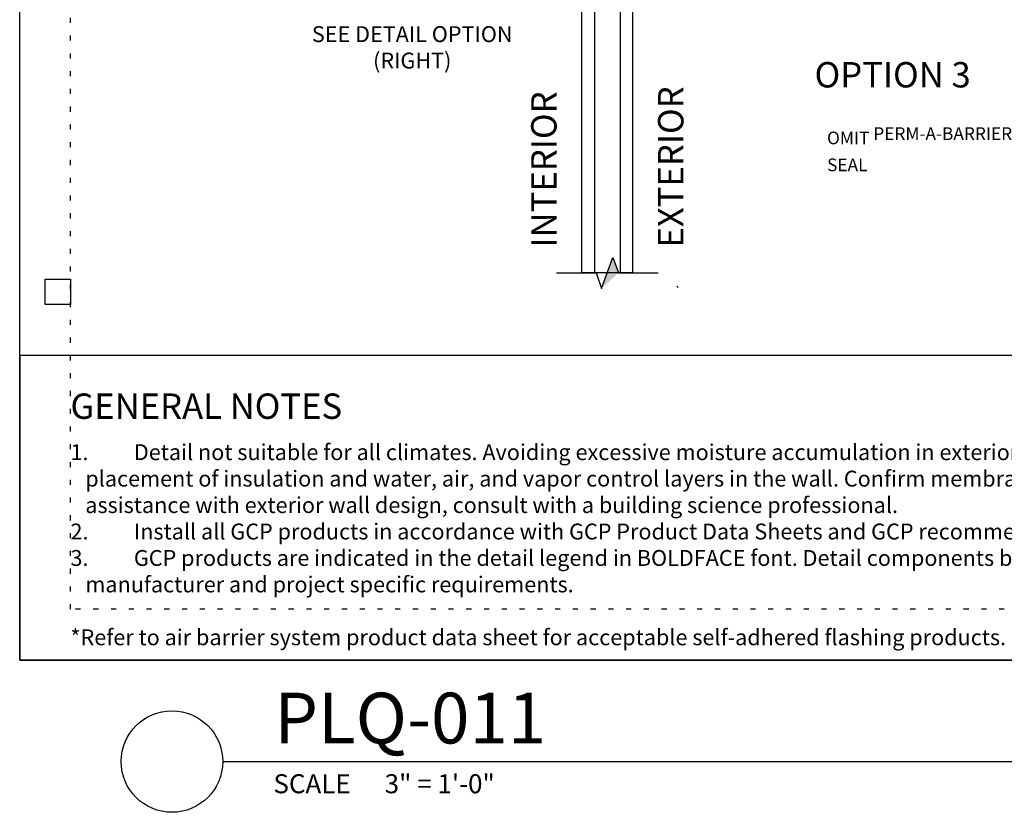
# Model space of a CAD drawing. Units: inches. Extents: x -51 to 3866, y -1203 to 6409.
# Drawn here: x 37 to 56, y -1203 to -1187 of the extents above; entities that cross this region are included whole.
import ezdxf
from ezdxf import colors
from ezdxf.entities.mleader import LeaderData, LeaderLine
from ezdxf.enums import TextEntityAlignment as Align
from ezdxf.math import Vec2, Vec3

# ---------------------------------------------------------------- set-up
doc = ezdxf.new("R2010")
doc.units = ezdxf.units.IN
doc.header["$MEASUREMENT"] = 0
doc.linetypes.add('DOT', pattern=[0.25, 0, -0.25])
for name, color, linetype in [('BE-ANNOTATION', 1, 'Continuous'), ('BE-ANNOTATION @ 4', 1, 'Continuous'), ('BE-EXISTING CONSTRUCTION', 5, 'Continuous'), ('BE-GENERAL CONSTUCTION', 251, 'Continuous')]:
    doc.layers.add(name, color=color, linetype=linetype)
doc.layers.add('BE-Z-NOPLOT', color=212, linetype='Continuous', plot=False)
doc.styles.add('GRACE DETAILING', font='GOTHIC.TTF', dxfattribs={"height": 0.078125})
doc.styles.add('GRACE SUBHEADER', font='GOTHICB.TTF', dxfattribs={"height": 0.125})
doc.styles.get("Standard").update_dxf_attribs({"font": 'arial.ttf'})

# ---------------------------------------------------------------- blocks, each defined once
blk = doc.blocks.new('*U25')
blk.add_line((3, 2), (32, 2))
blk.add_circle((2, 2), 1)
blk.add_text('SCALE', height=0.375).set_placement((4, 1.375))
blk.add_attdef('TITLE', (4.016, 2.356), '', height=1)
blk.add_attdef('#', text='', height=0.75).set_placement((1.994, 2.064), align=Align.MIDDLE_CENTER)
for tag, p in [('INFO-LINE-1', (32, 1.375)), ('INFO-LINE-2', (32, 0.75))]:
    blk.add_attdef(tag, text='', height=0.375).set_placement(p, align=Align.RIGHT)
at = {"layer": 'BE-ANNOTATION'}
blk.add_text('3" = 1\'-0"', height=0.375, dxfattribs=at).set_placement((6.192, 1.375))
blk = doc.blocks.new('*U700')
blk.add_line((-0.374, 1), (-5.624, 1))
for points in [[(-2.279, 0), (-2.986, 0, 0.414214), (-3.036, -0.05), (-3.036, -0.937, -0.414214), (-3.099, -1), (-6, -1), (-6, 1), (-4.044, 1), (-4.044, 0.92), (-3.936, 0.92, -0.414214), (-3.874, 0.858), (-3.874, 0.84), (-4.061, 0.84, -0.414214), (-4.124, 0.903), (-4.124, 0.92), (-5.86, 0.92, 0.414214), (-5.92, 0.86), (-5.92, -0.857, 0.414214), (-5.858, -0.92), (-3.179, -0.92, 0.414214), (-3.116, -0.857), (-3.116, 0.018, -0.414214), (-3.054, 0.08), (-2.553, 0.08, 0.414214), (-2.49, 0.143), (-2.49, 0.305, -0.414214), (-2.42, 0.375), (-2.279, 0.375), (-2.279, 0.31, -1), (-2.31, 0.31, 0.42363), (-2.325, 0.325), (-2.405, 0.325, 0.414214), (-2.42, 0.31), (-2.42, 0.143, 0.414214), (-2.358, 0.08), (-2.279, 0.08), (-2.279, 0)], [(-2.007, 0.143, 0.414214), (-1.945, 0.08), (-1.444, 0.08, -0.414214), (-1.381, 0.018), (-1.381, -0.857, 0.414214), (-1.319, -0.92), (-0.142, -0.92, 0.414214), (-0.08, -0.857), (-0.08, 0.857, 0.437645), (-0.142, 0.92), (-0.375, 0.92), (-0.375, 0.902, -0.414214), (-0.437, 0.84), (-0.625, 0.84), (-0.625, 0.857, -0.414214), (-0.562, 0.92), (-0.455, 0.92), (-0.455, 1), (0, 1), (0, -1), (-1.399, -1, -0.414214), (-1.461, -0.937), (-1.461, -0.05, 0.414214), (-1.511, 0), (-2.218, 0), (-2.218, 0.08), (-2.14, 0.08, 0.414214), (-2.077, 0.143), (-2.077, 0.31, 0.414214), (-2.092, 0.325), (-2.172, 0.325, 0.42363), (-2.187, 0.31, -1), (-2.218, 0.31), (-2.218, 0.375), (-2.077, 0.375, -0.414214), (-2.007, 0.305), (-2.007, 0.143)]]:
    blk.add_lwpolyline(points, format="xyb")
for points in [[(-0.455, 1), (-4.044, 1), (-4.044, 0.92), (-0.455, 0.92)], [(-2.499, -9), (-2.749, -9), (-2.749, -0.625), (-2.499, -0.625)], [(-1.999, -0.625), (-2.499, -0.625), (-2.499, -0.875), (-1.999, -0.875)], [(-1.749, -0.625), (-1.999, -0.625), (-1.999, -9), (-1.749, -9)]]:
    blk.add_lwpolyline(points, close=True)
for points in [[(-3.306, -1), (-3.306, -1.031, -0.194504), (-2.749, -1.353), (-2.749, -0.625, 0.867759), (-3.038, -0.625), (-3.038, -0.937, -0.414214), (-3.1, -1)], [(-1.193, -1), (-1.193, -1.031, 0.194504), (-1.749, -1.353), (-1.749, -0.625, -0.867759), (-1.461, -0.625), (-1.461, -0.937, 0.414214), (-1.399, -1)]]:
    blk.add_lwpolyline(points, format="xyb", close=True)
at = {"layer": 'BE-Z-NOPLOT'}
blk.add_line((-6.249, 1.375), (0.251, 1.375), dxfattribs=at)
blk = doc.blocks.new('*U203')
h = blk.add_hatch()
h.set_pattern_fill('ANSI31', color=255)
h.paths.add_polyline_path([(0, 0.4444), (0.0763, 0.4722), (0, 0.5)])
h = blk.add_hatch()
h.set_pattern_fill('ANSI31', color=255)
h.paths.add_polyline_path([(0, 0.4444), (0.0763, 0.4722), (0, 0.5)])
h = blk.add_hatch(color=255)
h.dxf.hatch_style = 1
h.paths.add_polyline_path([(0, 0.1806), (0.0763, 0.0972), (0, 0.125), (-0.0763, 0.1528)])
at = {"linetype": 'Continuous'}
blk.add_lwpolyline([(0, -0.125), (0, 0.0694), (0.0763, 0.0972), (-0.0763, 0.1528), (0, 0.1806), (0, 0.375)], dxfattribs=at)
blk = doc.blocks.new('*U188')
at = {"layer": 'BE-Z-NOPLOT'}
blk.add_lwpolyline([(0.1875, 0), (-0.0625, 0)], dxfattribs=at)
at = {"layer": 'BE-ANNOTATION', "style": 'GRACE SUBHEADER'}
for tag, p in [('HORIZ2', (-0.1875, 0.125)), ('HORIZ1', (0.4375, 0.125))]:
    blk.add_attdef(tag, p, '', height=0.125, rotation=90, dxfattribs=at)
blk = doc.blocks.new('*U660')
at = {"layer": 'BE-EXISTING CONSTRUCTION'}
blk.add_lwpolyline([(33, 6), (0, 6), (0, 0), (33, 0)], close=True, dxfattribs=at)
at = {"layer": 'BE-Z-NOPLOT'}
for points in [[(0, 38), (33, 38), (33, 0), (0, 0)], [(1, 7), (0.5, 7), (0.5, 7.5), (1, 7.5)]]:
    blk.add_lwpolyline(points, close=True, dxfattribs=at)
at = {"layer": 'BE-Z-NOPLOT', "linetype": 'DOT'}
for points in [[(1, 37), (32, 37), (32, 1), (1, 1)], [(0, 0), (33, 0), (33, 6), (0, 6)]]:
    blk.add_lwpolyline(points, close=True, dxfattribs=at)
at = {"layer": 'BE-ANNOTATION', "attachment_point": 1}
for s, width, insert, char_height, style in [('GENERAL NOTES ', 31.875, (1, 5.25), 0.5, 'GRACE SUBHEADER'), ('\\pi-0.9375,l0.9375,t0.9375;1.^IDetail not suitable for all climates. Avoiding excessive moisture accumulation in exterior walls is dependent on many factors including proper placement of insulation and water, air, and vapor control layers in the wall. Confirm membranes are suitable for project specific service temperatures. For assistance with exterior wall design, consult with a building science professional.\\P2.^IInstall all GCP products in accordance with GCP Product Data Sheets and GCP recommendations.\\P3.^IGCP products are indicated in the detail legend in {\\fCentury Gothic|b1|i0|c0|p34;BOLDFACE} font. Detail components by others are indicated in {\\C251;GRAY FONT}. Install components per manufacturer and project specific requirements.  \\P\\P*Refer to air barrier system product data sheet for acceptable self-adhered flashing products.', 31, (1, 4.25), 0.3125, 'GRACE DETAILING')]:
    blk.add_mtext_dynamic_manual_height_columns(s, width=width, gutter_width=1.875, heights=[0], dxfattribs=dict(at, insert=insert, char_height=char_height, style=style))
blk = doc.blocks.new('_DotSmall')
at = {"color": 0, "linetype": 'ByBlock', "const_width": 0.5}
blk.add_lwpolyline([(-0.0625, 0, 1), (0.0625, 0, 1)], format="xyb", close=True, dxfattribs=at)

msp = doc.modelspace()

# ---------------------------------------------------------------- block references
msp.add_blockref('*U660', (37, -1200))
at = {"layer": 'BE-ANNOTATION @ 4', "xscale": 4, "yscale": 4, "zscale": 4}
msp.add_blockref('*U188', (48.3287, -1192.375), dxfattribs=at).add_auto_attribs({'HORIZ1': 'EXTERIOR', 'HORIZ2': 'INTERIOR'})
at = {"layer": 'BE-ANNOTATION @ 4', "xscale": 4, "yscale": 4, "zscale": 4, "rotation": 270}
msp.add_blockref('*U203', (48.0787, -1192.375), dxfattribs=at)
at = {"layer": 'BE-GENERAL CONSTUCTION'}
msp.add_blockref('*U700', (50.8281, -1183.375), dxfattribs=at)
at = {"layer": 'BE-Z-NOPLOT'}
ref = msp.add_blockref('*U25', (38, -1204), dxfattribs=at)
ref.add_attrib('TITLE', 'PLQ-011', (42.0155, -1201.6441), dxfattribs={"layer": '0', "height": 1})

# ---------------------------------------------------------------- texts
at = {"layer": 'BE-ANNOTATION', "insert": (44.7346, -1187.5148), "char_height": 0.3125, "width": 6, "attachment_point": 2, "style": 'GRACE DETAILING'}
msp.add_mtext('SEE DETAIL OPTION\\P(RIGHT)', dxfattribs=at)
at = {"layer": 'BE-ANNOTATION', "insert": (52.6631, -1188.2215), "char_height": 0.5, "attachment_point": 1, "style": 'GRACE SUBHEADER'}
msp.add_mtext_dynamic_manual_height_columns('OPTION 3', width=7.96875, gutter_width=1.875, heights=[0], dxfattribs=at)

# ---------------------------------------------------------------- leaders
at = {"layer": 'BE-ANNOTATION'}
ml = msp.add_multileader_mtext('Standard', dxfattribs=at)
ml.set_content('{\\fCentury Gothic|b1|i0|c0|p34;OMIT \\A1;PERM-A-BARRIER\\H0.7x;\\S®^ ;\\A0;\\H1.42857x; SELF-ADHERED FLASHING* AND EXTEND \\A1;PERM-A-BARRIER\\H0.7x;\\S®^ ;\\A0;\\H1.42857x; LIQUID INTO ROUGH OPENING EXTENDING TO LINE OF AIR BARRIER SEAL }', color=256, style='GRACE DETAILING')
ml.set_leader_properties(color=256, linetype='ByLayer', lineweight=-1)
ml.set_arrow_properties(name='DOTSMALL')
ml.build(insert=Vec2(0, 0))
ml.multileader.update_dxf_attribs({"has_text_frame": 1, "dogleg_length": 0.3137, "arrow_head_size": 0.5, "scale": 4})
ctx = ml.context
ctx.base_point, ctx.scale, ctx.char_height, ctx.arrow_head_size, ctx.landing_gap_size, ctx.plane_origin = Vec3(52.549, -1189.5493), 4, 0.25, 0.5, 0.36, Vec3(152.2109, -1182.6551)
notes = []
notes.append((ctx, [(0, (1, 1, 0), (59.4688, -1189.5493), (-1, 0), 0.4423, [(0, [(60.9063, -1189.5493)], 0, [])])]))
ctx.mtext.insert, ctx.mtext.width, ctx.mtext.defined_height, ctx.mtext.flow_direction = Vec3(52.909, -1189.4212), 6, 4.7358, 5
for ctx, leaders in notes:
    for number, flags, end, landing, length, lines in leaders:
        leader = LeaderData()
        leader.index, (leader.has_last_leader_line, leader.has_dogleg_vector, leader.attachment_direction) = number, flags
        leader.last_leader_point, leader.dogleg_vector, leader.dogleg_length = Vec3(end), Vec3(landing), length
        for number, points, colour, breaks in lines:
            line = LeaderLine()
            line.index, line.vertices, line.color, line.breaks = number, Vec3.list(points), colors.encode_raw_color(colour), breaks
            leader.lines.append(line)
        ctx.leaders.append(leader)

doc.saveas('drawing.dxf')
